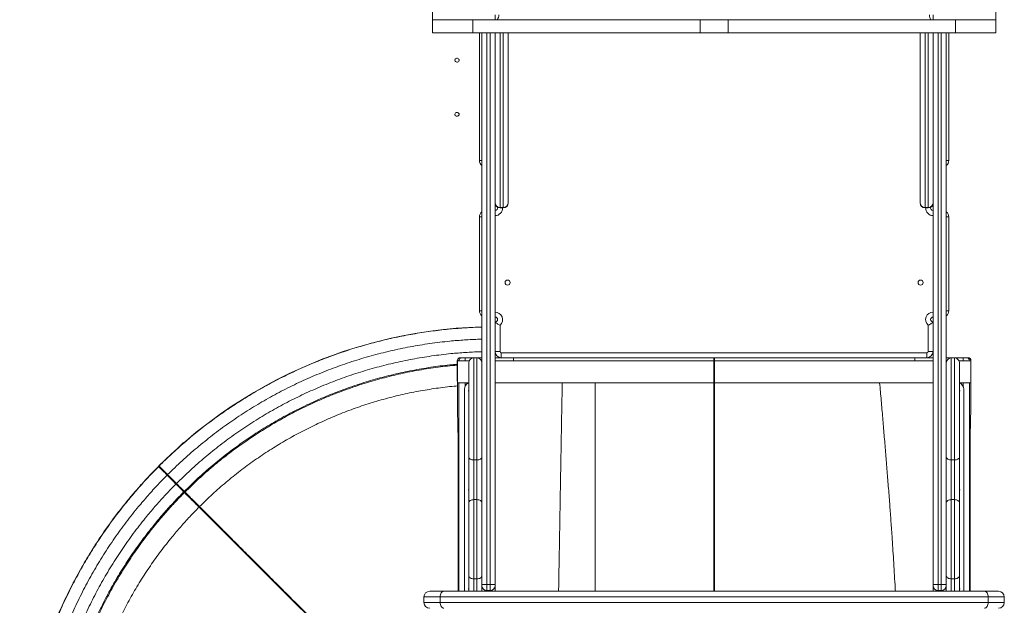
# Model space of a CAD drawing. Units: millimetres. Extents: x 1203 to 10304, y 4281 to 13410.
# Drawn here: x 5712 to 7286, y 6855 to 7790 of the extents above; entities that cross this region are included whole.
import ezdxf

# ---------------------------------------------------------------- set-up
doc = ezdxf.new("R2010")
doc.units = ezdxf.units.MM
doc.layers.add('DiKom', color=7, linetype='Continuous')

msp = doc.modelspace()

# ---------------------------------------------------------------- linework, layer by layer
at = {"layer": 'DiKom', "color": 7, "linetype": 'Continuous', "lineweight": 15}
for p, q in [((6372.1, 7860.8), (6372.1, 7790.5)), ((7272.1, 7790.5), (7272.1, 7860.8)), ((6372.1, 7769.5), (6372.1, 7790.5)), ((6372.1, 7790.5), (6372.2, 7790.5)), ((6436.6, 7790.5), (6372.2, 7790.5)), ((6436.6, 7769.5), (6436.6, 7790.5)), ((6799.6, 7790.5), (6436.6, 7790.5)), ((6472.1, 7790.5), (6472.1, 7798.2)), ((6799.6, 7769.5), (6799.6, 7790.5)), ((6844.7, 7790.5), (6799.6, 7790.5)), ((6844.7, 7769.5), (6844.7, 7790.5)), ((7207.7, 7790.5), (6844.7, 7790.5)), ((7172.1, 7798.2), (7172.1, 7790.5)), ((7207.7, 7769.5), (7207.7, 7790.5)), ((7272.1, 7790.5), (7207.7, 7790.5)), ((7272.1, 7769.5), (7272.1, 7790.5)), ((7272.1, 7790.5), (7272.1, 7790.5)), ((6436.6, 7769.5), (6372.1, 7769.5)), ((6799.6, 7769.5), (6436.6, 7769.5)), ((6447.1, 7565.5), (6447.1, 7769.5)), ((6451.1, 6888.5), (6451.1, 7769.5)), ((6459.1, 7769.5), (6459.1, 6888.5)), ((6464.1, 6888.5), (6464.1, 7769.5)), ((6472.1, 7769.5), (6472.1, 6888.5)), ((6480.1, 7769.5), (6480.1, 7490.6)), ((6485.1, 7490.6), (6485.1, 7769.5)), ((6493.1, 7769.5), (6493.1, 7498.1)), ((6844.7, 7769.5), (6799.6, 7769.5)), ((7207.7, 7769.5), (6844.7, 7769.5)), ((7151.1, 7498.1), (7151.1, 7769.5)), ((7159.1, 7769.5), (7159.1, 7490.6)), ((7164.1, 7490.6), (7164.1, 7769.5)), ((7172.1, 6888.5), (7172.1, 7769.5)), ((7180.1, 7769.5), (7180.1, 6888.5)), ((7185.1, 6888.5), (7185.1, 7769.5)), ((7193.1, 7769.5), (7193.1, 6888.5)), ((7197.1, 7769.5), (7197.1, 7565.5)), ((7272.1, 7769.5), (7207.7, 7769.5)), ((6451.1, 7565.5), (6447.1, 7565.5)), ((7193.1, 7565.5), (7197.1, 7565.5)), ((6480.1, 7490.6), (6485.1, 7490.6)), ((6480.1, 7490.6), (6480.1, 7490)), ((6480.1, 7490), (6485.1, 7490)), ((6485.1, 7490), (6485.1, 7490.6)), ((6493.1, 7498.1), (6493.1, 7498)), ((7151.1, 7498), (7151.1, 7498.1)), ((7159.1, 7490.6), (7164.1, 7490.6)), ((7159.1, 7490.6), (7159.1, 7490)), ((7159.1, 7490), (7164.1, 7490)), ((7164.1, 7490), (7164.1, 7490.6)), ((6447.1, 7325.5), (6447.1, 7475.5)), ((6447.1, 7475.5), (6451.1, 7475.5)), ((7197.1, 7475.5), (7193.1, 7475.5)), ((7197.1, 7475.5), (7197.1, 7325.5)), ((6447.1, 7325.5), (6451.1, 7325.5)), ((7197.1, 7325.5), (7193.1, 7325.5)), ((6480.1, 7302.6), (6480.1, 7260.5)), ((7164.1, 7260.5), (7164.1, 7302.6)), ((6472.1, 7260.5), (6480.1, 7260.5)), ((6473.5, 7255.5), (6472.1, 7255.5)), ((6482.1, 7258.5), (7162.1, 7258.5)), ((6482.1, 7250.5), (6482.1, 7258.5)), ((7162.1, 7250.5), (7162.1, 7258.5)), ((7172.1, 7260.5), (7164.1, 7260.5)), ((7172.1, 7255.5), (7170.8, 7255.5)), ((6411.8, 7245.5), (6411.8, 7224)), ((6412.1, 7245.5), (6411.8, 7245.5)), ((6412.1, 7210.5), (6412.1, 7245.5)), ((6414.2, 7245.5), (6412.1, 7245.5)), ((6416.8, 7250.5), (6417.1, 7250.5)), ((6417.1, 7250.5), (6419.2, 7250.5)), ((6424.2, 7250.5), (6424.2, 7245.5)), ((6424.2, 7250.5), (6451.1, 7250.5)), ((6430.8, 7245.5), (6424.2, 7245.5)), ((6430.1, 7092.3), (6430.1, 7242.3)), ((6438.1, 7250.3), (6438.1, 7087.2)), ((6443.1, 7250.3), (6438.1, 7250.3)), ((6443.1, 7087.2), (6443.1, 7250.3)), ((6451.1, 7245.5), (6450.4, 7245.5)), ((6501.6, 7250.5), (6501.6, 7245.5)), ((6501.6, 7250.5), (6821.6, 7250.5)), ((6821.6, 7245.5), (6501.6, 7245.5)), ((6822.6, 7250.5), (6821.6, 7250.5)), ((6821.6, 7245.5), (6821.6, 7250.5)), ((6821.6, 7210.5), (6821.6, 7245.5)), ((6822.1, 7245.5), (6821.6, 7245.5)), ((6822.1, 7245.5), (6822.1, 7250)), ((6822.6, 7245.5), (6822.1, 7245.5)), ((6822.1, 7210.5), (6822.1, 7245.5)), ((6822.1, 7245.5), (6822.1, 7210.5)), ((6822.6, 7250.5), (6822.6, 7245.5)), ((6822.6, 7250.5), (7142.7, 7250.5)), ((6822.6, 7245.5), (6822.6, 7210.5)), ((7142.7, 7245.5), (6822.6, 7245.5)), ((7142.7, 7250.5), (7142.7, 7245.5)), ((7193.1, 7250.5), (7220.1, 7250.5)), ((7193.8, 7245.5), (7193.1, 7245.5)), ((7201.1, 7250.3), (7201.1, 7087.2)), ((7206.1, 7250.3), (7201.1, 7250.3)), ((7206.1, 7087.2), (7206.1, 7250.3)), ((7220.1, 7245.5), (7213.4, 7245.5)), ((7214.1, 7242.3), (7214.1, 7092.3)), ((7225.1, 7250.5), (7227.1, 7250.5)), ((7227.1, 7250.5), (7227.5, 7250.5)), ((7232.1, 7245.5), (7230.1, 7245.5)), ((7232.1, 7245.5), (7232.1, 7210.5)), ((7232.5, 7245.5), (7232.1, 7245.5)), ((7232.5, 7224), (7232.5, 7245.5)), ((6412.1, 7166.5), (6412.1, 7210.5)), ((6424.2, 7204.9), (6424.2, 7210.5)), ((6424.2, 7210.5), (6430.1, 7210.5)), ((6579.5, 7210.5), (6632.1, 7210.5)), ((6632.1, 7210.5), (6821.6, 7210.5)), ((6632.1, 7182.9), (6632.1, 7210.5)), ((6822.6, 7210.5), (7086.6, 7210.5)), ((7214.1, 7210.5), (7220.1, 7210.5)), ((7220.1, 7204.9), (7220.1, 7210.5)), ((7232.1, 7166.5), (7232.1, 7210.5)), ((6423.1, 7200.5), (6423.1, 6877.5)), ((7221.1, 6877.5), (7221.1, 7200.5)), ((6632.1, 6886), (6632.1, 7182.9)), ((5974.1, 7115), (5965.1, 7106)), ((5974.6, 7114.5), (5974.1, 7115)), ((6430.1, 7018.7), (6430.1, 7092.3)), ((6443.1, 7087.2), (6438.1, 7087.2)), ((6438.1, 7087.2), (6438.1, 7023.8)), ((6443.1, 7023.8), (6443.1, 7087.2)), ((7206.1, 7087.2), (7201.1, 7087.2)), ((7201.1, 7087.2), (7201.1, 7023.8)), ((7206.1, 7023.8), (7206.1, 7087.2)), ((7214.1, 7092.3), (7214.1, 7018.7)), ((5935, 7077.7), (5935.3, 7077.4)), ((5935.3, 7077.4), (5935.2, 7076.3)), ((5948.9, 7063.8), (5948.4, 7063.2)), ((5948.9, 7063.8), (5963, 7049.6)), ((5962.2, 7048.8), (5962.2, 7048.8)), ((5963, 7049.6), (5962.5, 7049.1)), ((5962.5, 7049.1), (5962.5, 7049.1)), ((5975.5, 7037.1), (5974.4, 7037.1)), ((5974.6, 7036.2), (5974.6, 7036.2)), ((5975.5, 7037.1), (5976.6, 7036)), ((5976.6, 7036), (5975.5, 7036)), ((5975.6, 7035.8), (5975.6, 7035.8)), ((6430.1, 6902.3), (6430.1, 7018.7)), ((6438.1, 7023.8), (6438.1, 6897.2)), ((6443.1, 7023.8), (6438.1, 7023.8)), ((6443.1, 6897.2), (6443.1, 7023.8)), ((7201.1, 7023.8), (7201.1, 6897.2)), ((7206.1, 7023.8), (7201.1, 7023.8)), ((7206.1, 6897.2), (7206.1, 7023.8)), ((7214.1, 7018.7), (7214.1, 6902.3)), ((5999, 7012.5), (5996.8, 7014.8)), ((6822.1, 6877.5), (6822.1, 7007.3)), ((6822.1, 7007.3), (6822.1, 6877.5)), ((6430.1, 6877.5), (6430.1, 6902.3)), ((6443.1, 6897.2), (6438.1, 6897.2)), ((6438.1, 6897.2), (6438.1, 6877.5)), ((6443.1, 6877.5), (6443.1, 6897.2)), ((7206.1, 6897.2), (7201.1, 6897.2)), ((7201.1, 6897.2), (7201.1, 6877.5)), ((7206.1, 6877.5), (7206.1, 6897.2)), ((7214.1, 6902.3), (7214.1, 6877.5)), ((6367.6, 6877.5), (6390.3, 6877.5)), ((6390.3, 6877.5), (7254, 6877.5)), ((6451.1, 6888.5), (6459.1, 6888.5)), ((6451.1, 6886.5), (6451.1, 6888.5)), ((6451.1, 6877.5), (6451.1, 6886.5)), ((6459.1, 6888.5), (6464.1, 6888.5)), ((6459.1, 6888.5), (6459.1, 6878.5)), ((6464.1, 6878.5), (6459.1, 6878.5)), ((6459.1, 6878.5), (6459.1, 6877.5)), ((6472.1, 6888.5), (6464.1, 6888.5)), ((6464.1, 6878.5), (6464.1, 6888.5)), ((6464.1, 6877.5), (6464.1, 6878.5)), ((6472.1, 6888.5), (6472.1, 6886.5)), ((6472.1, 6886.5), (6472.1, 6877.5)), ((6632.1, 6877.5), (6632.1, 6886)), ((7172.1, 6888.5), (7180.1, 6888.5)), ((7172.1, 6886.5), (7172.1, 6888.5)), ((7172.1, 6877.5), (7172.1, 6886.5)), ((7180.1, 6888.5), (7185.1, 6888.5)), ((7180.1, 6888.5), (7180.1, 6878.5)), ((7185.1, 6878.5), (7180.1, 6878.5)), ((7180.1, 6878.5), (7180.1, 6877.5)), ((7193.1, 6888.5), (7185.1, 6888.5)), ((7185.1, 6878.5), (7185.1, 6888.5)), ((7185.1, 6877.5), (7185.1, 6878.5)), ((7193.1, 6888.5), (7193.1, 6886.5)), ((7193.1, 6886.5), (7193.1, 6877.5)), ((7254, 6877.5), (7276.7, 6877.5)), ((6358.5, 6868.4), (6358.5, 6859.6)), ((6384.3, 6868.4), (6358.5, 6868.4)), ((7260, 6868.4), (6384.3, 6868.4)), ((6384.3, 6859.6), (6384.3, 6868.4)), ((7260, 6859.6), (7260, 6868.4)), ((7285.8, 6868.4), (7260, 6868.4)), ((7285.8, 6859.6), (7285.8, 6868.4)), ((6358.5, 6859.6), (6384.3, 6859.6)), ((6384.3, 6859.6), (7260, 6859.6)), ((7260, 6859.6), (7285.8, 6859.6))]:
    msp.add_line(p, q, dxfattribs=at)
at = {"layer": 'DiKom', "color": 7, "linetype": 'Continuous', "lineweight": 15, "flags": 128}
for points in [[(6414.6, 7725.8), (6414.5, 7726.8), (6413.9, 7727.7), (6413.1, 7728.4), (6412, 7728.8), (6410.9, 7728.9), (6409.7, 7728.6), (6408.8, 7728.1), (6408.1, 7727.3), (6407.7, 7726.3), (6407.7, 7725.3), (6408.1, 7724.4), (6408.8, 7723.6), (6409.7, 7723.1), (6410.9, 7722.8), (6412, 7722.9), (6413.1, 7723.3), (6413.9, 7724), (6414.5, 7724.9), (6414.6, 7725.8)], [(6414.6, 7639.2), (6414.5, 7640.2), (6413.9, 7641.1), (6413.1, 7641.8), (6412, 7642.2), (6410.9, 7642.3), (6409.7, 7642), (6408.8, 7641.5), (6408.1, 7640.7), (6407.7, 7639.7), (6407.7, 7638.7), (6408.1, 7637.8), (6408.8, 7637), (6409.7, 7636.5), (6410.9, 7636.2), (6412, 7636.3), (6413.1, 7636.7), (6413.9, 7637.4), (6414.5, 7638.3), (6414.6, 7639.2)], [(6473.8, 7493.1), (6473.4, 7493.3), (6472.1, 7493.5)], [(7172.1, 7493.5), (7170.9, 7493.3), (7170.5, 7493.1)], [(6451.1, 7299.8), (6450.6, 7299.8), (6430.3, 7299), (6410.1, 7297.6), (6389.9, 7295.7), (6368.8, 7293.1), (6347.7, 7289.9), (6326.8, 7286.1), (6305.9, 7281.7), (6274.4, 7274), (6243.2, 7264.8), (6227.7, 7259.7), (6212.3, 7254.3), (6197, 7248.6), (6181.8, 7242.5), (6162.3, 7234.1), (6143, 7225.1), (6123.9, 7215.6), (6105.1, 7205.6), (6086.6, 7195), (6068.4, 7184), (6050.6, 7172.4), (6033, 7160.3), (6015.8, 7147.8), (5994.7, 7131.4), (5974.2, 7114.2), (5954.3, 7096.3), (5935, 7077.7), (5935, 7077.7), (5935, 7077.7)], [(7220.1, 7250.5), (7220.1, 7250.4), (7220.1, 7250.1), (7220.1, 7249.7), (7220.1, 7249), (7220.1, 7248.3), (7220.1, 7247.4), (7220.1, 7246.5), (7220.1, 7245.5)], [(6430.1, 7092.3), (6430.3, 7091.3), (6430.8, 7090.3), (6431.5, 7089.5), (6432.5, 7088.7), (6433.7, 7088.1), (6435.1, 7087.6), (6436.6, 7087.3), (6438.1, 7087.2)], [(6443.1, 7087.2), (6444.7, 7087.3), (6446.2, 7087.6), (6447.6, 7088.1), (6448.8, 7088.7), (6449.8, 7089.5), (6450.5, 7090.3), (6451, 7091.3), (6451.1, 7092.3)], [(7193.1, 7092.3), (7193.3, 7091.3), (7193.8, 7090.3), (7194.5, 7089.5), (7195.5, 7088.7), (7196.7, 7088.1), (7198.1, 7087.6), (7199.6, 7087.3), (7201.1, 7087.2)], [(7206.1, 7087.2), (7207.7, 7087.3), (7209.2, 7087.6), (7210.6, 7088.1), (7211.8, 7088.7), (7212.8, 7089.5), (7213.5, 7090.3), (7214, 7091.3), (7214.1, 7092.3)], [(5934.3, 7076.4), (5934.3, 7076.5), (5934.3, 7076.5), (5934.2, 7076.6), (5934.1, 7076.7)], [(5935, 7076.4), (5935, 7076.5), (5934.7, 7076.7)], [(6413.3, 7070.5), (6413.3, 7067.5), (6413.3, 7055.5), (6413.3, 7007.5), (6413.3, 6877.5)], [(7231, 6877.5), (7231, 6928.1), (7231, 6967.1), (7231, 7018.8), (7231, 7070.5)], [(5962.2, 7048.8), (5958.7, 7052.4), (5955.2, 7055.9), (5948.1, 7063), (5948.1, 7063)], [(6430.1, 7018.7), (6430.3, 7019.7), (6430.8, 7020.7), (6431.5, 7021.5), (6432.5, 7022.3), (6433.7, 7022.9), (6435.1, 7023.4), (6436.6, 7023.7), (6438.1, 7023.8)], [(6443.1, 7023.8), (6444.7, 7023.7), (6446.2, 7023.4), (6447.6, 7022.9), (6448.8, 7022.3), (6449.8, 7021.5), (6450.5, 7020.7), (6451, 7019.7), (6451.1, 7018.7)], [(7193.1, 7018.7), (7193.3, 7019.7), (7193.8, 7020.7), (7194.5, 7021.5), (7195.5, 7022.3), (7196.7, 7022.9), (7198.1, 7023.4), (7199.6, 7023.7), (7201.1, 7023.8)], [(7206.1, 7023.8), (7207.7, 7023.7), (7209.2, 7023.4), (7210.6, 7022.9), (7211.8, 7022.3), (7212.8, 7021.5), (7213.5, 7020.7), (7214, 7019.7), (7214.1, 7018.7)], [(5999.1, 7012.5), (5999.1, 7012.5), (5999.1, 7012.5)], [(6169.5, 6841.8), (6155.8, 6855.4), (6142.2, 6869), (6128.9, 6882.3), (6112.4, 6898.7), (6096.4, 6914.8), (6080.8, 6930.3), (6065.7, 6945.4), (6051.1, 6959.9), (6037.1, 6973.9), (6023.8, 6987.2), (6011.1, 6999.9), (5999.1, 7011.9), (5999.1, 7011.9), (5999.1, 7011.9)], [(6822.1, 7007.3), (6822.1, 7007.2), (6822.1, 7007.2), (6822.1, 7007.1), (6822, 7007.1), (6822, 7007.1), (6821.9, 7007.1), (6821.8, 7007), (6821.7, 7007)], [(6821.7, 6877.5), (6821.7, 6896.9), (6821.7, 6971.9), (6821.7, 6980.7), (6821.7, 6989.4), (6821.7, 6998.2), (6821.7, 7002.6), (6821.7, 7007)], [(6822.7, 7007.1), (6822.6, 7007.1), (6822.5, 7007.1), (6822.4, 7007.1), (6822.3, 7007.2), (6822.2, 7007.2), (6822.2, 7007.2), (6822.2, 7007.3), (6822.1, 7007.3)], [(6822.7, 7007.1), (6822.7, 7006.2), (6822.7, 7002.7), (6822.7, 6988.7), (6822.7, 6932.5), (6822.7, 6877.5)], [(6430.1, 6902.3), (6430.3, 6901.3), (6430.8, 6900.3), (6431.5, 6899.5), (6432.5, 6898.7), (6433.7, 6898.1), (6435.1, 6897.6), (6436.6, 6897.3), (6438.1, 6897.2)], [(6443.1, 6897.2), (6444.7, 6897.3), (6446.2, 6897.6), (6447.6, 6898.1), (6448.8, 6898.7), (6449.8, 6899.5), (6450.5, 6900.3), (6451, 6901.3), (6451.1, 6902.3)], [(7193.1, 6902.3), (7193.3, 6901.3), (7193.8, 6900.3), (7194.5, 6899.5), (7195.5, 6898.7), (7196.7, 6898.1), (7198.1, 6897.6), (7199.6, 6897.3), (7201.1, 6897.2)], [(7206.1, 6897.2), (7207.7, 6897.3), (7209.2, 6897.6), (7210.6, 6898.1), (7211.8, 6898.7), (7212.8, 6899.5), (7213.5, 6900.3), (7214, 6901.3), (7214.1, 6902.3)], [(6390.3, 6877.5), (6389.2, 6877.3), (6388, 6876.8), (6387, 6876), (6386.1, 6874.8), (6385.4, 6873.5), (6384.8, 6871.9), (6384.5, 6870.2), (6384.3, 6868.4)], [(7254, 6877.5), (7255.1, 6877.3), (7256.3, 6876.8), (7257.3, 6876), (7258.2, 6874.8), (7258.9, 6873.5), (7259.5, 6871.9), (7259.8, 6870.2), (7260, 6868.4)], [(6390.3, 6850.5), (6389.2, 6850.7), (6388, 6851.2), (6387, 6852), (6386.1, 6853.2), (6385.4, 6854.5), (6384.8, 6856.1), (6384.5, 6857.8), (6384.3, 6859.6)], [(7254, 6850.5), (7255.1, 6850.7), (7256.3, 6851.2), (7257.3, 6852), (7258.2, 6853.2), (7258.9, 6854.5), (7259.5, 6856.1), (7259.8, 6857.8), (7260, 6859.6)]]:
    msp.add_lwpolyline(points, dxfattribs=at)
at = {"layer": 'DiKom', "color": 7, "linetype": 'Continuous', "lineweight": 15}
for centre in [(6492.1, 7370.5), (7152.1, 7370.5)]:
    msp.add_circle(centre, 4, dxfattribs=at)
for centre, radius, start, end in [((6464.1, 7798.5), 14, 325.1501, 358.8087), ((7180.1, 7798.5), 14, 181.1913, 214.8499), ((6457.1, 7565.5), 10, 180, 233.1301), ((7187.1, 7565.5), 10, 306.8699, 0), ((6479.9, 7498.4), 7.77, 181.8362, 271.7254), ((6480.1, 7498), 8, 180, 270), ((6472.1, 7489.5), 4, 270, 27.7119), ((6472.1, 7489.5), 12, 270, 2.3991), ((6485.4, 7498.4), 7.77, 268.2746, 358.1638), ((6485.1, 7498), 8, 270, 0), ((7158.9, 7498.4), 7.77, 181.8362, 271.7254), ((7159.1, 7498), 8, 180, 270), ((7172.1, 7489.5), 12, 177.6009, 270), ((7164.4, 7498.4), 7.77, 268.2746, 358.1638), ((7164.1, 7498), 8, 270, 0), ((7172.1, 7489.5), 4, 152.2881, 270), ((6457.1, 7475.5), 10, 126.8699, 180), ((7187.1, 7475.5), 10, 0, 53.1301), ((6457.1, 7325.5), 10, 180, 233.1301), ((6472.1, 7311.5), 12, 311.8103, 90), ((7172.1, 7311.5), 12, 90, 228.1897), ((7187.1, 7325.5), 10, 306.8699, 0), ((6472.1, 7311.5), 4, 270, 90), ((7172.1, 7311.5), 4, 90, 270), ((6482.1, 7260.5), 10, 180, 270), ((6482.1, 7260.5), 2, 180, 270), ((7162.1, 7260.5), 2, 270, 0), ((7162.1, 7260.5), 10, 270, 0), ((6416.8, 7245.5), 5, 90.0044, 180.0044), ((6417.1, 7245.5), 5, 90.0044, 180.0044), ((6419.2, 7245.5), 5, 90.0044, 180.0044), ((6438.1, 7242.3), 8, 90, 180), ((6443.1, 7242.3), 8, 0, 90), ((6821.6, 7250), 0.5, 0, 90), ((6822.6, 7250), 0.5, 90, 180), ((7201.1, 7242.3), 8, 90, 180), ((7206.1, 7242.3), 8, 0, 90), ((7225.1, 7245.5), 5, 359.9956, 89.9956), ((7227.1, 7245.5), 5, 359.9956, 89.9956), ((7227.5, 7245.5), 5, 359.9956, 89.9956), ((6433.1, 7200.5), 10, 107.4576, 180), ((7211.1, 7200.5), 10, 0, 72.5424), ((6434.1, 7197.5), 4.5, 152.734, 207.266), ((7210.1, 7197.5), 4.5, 332.734, 27.266), ((6078.4, 6932.7), 184.2, 134.8954, 135.012), ((5911.1, 7100.3), 72.6, 314.8089, 315.1017), ((6127.4, 6883.9), 233.4, 134.9411, 135.0323), ((5817.1, 6878), 223.3, 44.7307, 45.1223), ((5975.3, 7035.4), 0.5, 18.5249, 51.7977), ((5975.3, 7035.4), 0.5, 315.38, 18.523), ((6434.1, 7039.5), 4.5, 152.734, 207.266), ((7210.1, 7039.5), 4.5, 332.734, 27.266), ((5998.8, 7012.2), 0.432, 317.4236, 36.5002), ((6367.6, 6868.4), 9.1, 90, 180), ((6434.1, 6881.5), 4.5, 152.734, 207.266), ((6459.1, 6886.5), 8, 180, 270), ((6464.1, 6886.5), 8, 270, 0), ((7180.1, 6886.5), 8, 180, 270), ((7185.1, 6886.5), 8, 270, 0), ((7210.1, 6881.5), 4.5, 332.734, 27.266), ((7276.7, 6868.4), 9.1, 0, 90), ((6367.6, 6859.6), 9.1, 180, 270), ((7276.7, 6859.6), 9.1, 270, 0)]:
    msp.add_arc(centre, radius, start, end, dxfattribs=at)
for points, knots in [([(6472.1, 7493.5), (6472.2, 7493.5), (6472.3, 7493.6), (6472.8, 7494.1), (6473.1, 7494.4)], [0, 0, 0, 0, 0.508622, 1, 1, 1, 1]), ([(7171.1, 7494.4), (7171.4, 7494.1), (7172, 7493.6), (7172.1, 7493.5), (7172.1, 7493.5)], [0, 0, 0, 0, 0.503289, 1, 1, 1, 1]), ([(6472.1, 7307.5), (6472.2, 7307.4), (6472.3, 7307.3), (6473.3, 7306.4), (6475.2, 7305.1), (6477.4, 7303.8), (6479.2, 7303), (6480, 7302.6), (6480.1, 7302.6), (6480.1, 7302.6)], [0, 0, 0, 0, 0.149891, 0.335924, 0.569481, 0.804744, 0.95525, 0.998471, 1, 1, 1, 1]), ([(7172.1, 7307.5), (7172.1, 7307.4), (7172, 7307.3), (7171, 7306.4), (7169.1, 7305.1), (7166.9, 7303.8), (7165.1, 7303), (7164.3, 7302.6), (7164.2, 7302.6), (7164.1, 7302.6)], [0, 0, 0, 0, 0.1498909, 0.3359239, 0.5694807, 0.8047436, 0.9552499, 0.9984709, 1, 1, 1, 1]), ([(5935.3, 7077.4), (5941.7, 7083.8), (5954.7, 7096.5), (5975.1, 7114.7), (5996, 7132.2), (6017.6, 7148.9), (6039.7, 7164.8), (6063.7, 7180.8), (6089.8, 7196.7), (6117.9, 7212.3), (6146.7, 7226.7), (6174.9, 7239.4), (6202.7, 7250.5), (6229.7, 7260.2), (6257, 7268.9), (6284.7, 7276.5), (6312.7, 7283), (6340.8, 7288.5), (6369.2, 7292.9), (6396.3, 7296.2), (6422, 7298.2), (6439.9, 7299.3), (6449.6, 7299.4), (6451.1, 7299.4)], [0, 0, 0, 0, 0.047402, 0.094809, 0.142207, 0.189616, 0.237013, 0.284421, 0.340283, 0.396155, 0.452017, 0.50789, 0.557766, 0.607652, 0.657532, 0.707415, 0.757299, 0.807177, 0.857064, 0.90694, 0.94936, 0.991769, 1, 1, 1, 1]), ([(5948.9, 7063.8), (5956.5, 7071.2), (5971.7, 7086), (5995.7, 7107), (6020.6, 7127), (6046.3, 7146), (6072.6, 7163.6), (6099.5, 7180.1), (6126.9, 7195.3), (6154.9, 7209.3), (6183.7, 7222.2), (6213.2, 7234), (6243.4, 7244.5), (6274, 7253.7), (6305, 7261.6), (6336.3, 7268.2), (6367.8, 7273.3), (6396.9, 7276.9), (6423.4, 7279), (6440.6, 7280), (6449.8, 7280.1), (6451.1, 7280.1)], [0, 0, 0, 0, 0.056938, 0.113874, 0.170814, 0.227748, 0.284689, 0.340606, 0.396531, 0.452447, 0.508374, 0.56543, 0.622498, 0.679554, 0.736622, 0.793678, 0.850746, 0.907802, 0.950374, 0.992934, 1, 1, 1, 1]), ([(5963, 7049.6), (5970.4, 7056.8), (5985.2, 7071.3), (6008.6, 7091.7), (6032.8, 7111.2), (6057.8, 7129.6), (6083.4, 7146.8), (6109.6, 7162.8), (6136.2, 7177.6), (6163.5, 7191.2), (6191.5, 7203.8), (6220.2, 7215.2), (6249.6, 7225.5), (6279.4, 7234.4), (6309.5, 7242.1), (6340, 7248.5), (6370.7, 7253.5), (6398.9, 7257), (6424.7, 7259), (6441.2, 7260), (6450, 7260.1), (6451.1, 7260.1)], [0, 0, 0, 0, 0.056997, 0.113992, 0.170992, 0.227985, 0.284986, 0.340961, 0.396945, 0.452919, 0.508904, 0.566019, 0.623147, 0.680262, 0.73739, 0.794505, 0.851634, 0.908749, 0.95135, 0.99394, 1, 1, 1, 1]), ([(5975.5, 7037.1), (5982.8, 7044.2), (5997.2, 7058.2), (6020, 7078.2), (6043.6, 7097.2), (6068, 7115.1), (6093, 7131.9), (6118.5, 7147.5), (6144.5, 7161.9), (6171.1, 7175.2), (6198.4, 7187.5), (6226.4, 7198.6), (6255.1, 7208.6), (6284.1, 7217.4), (6313.5, 7224.9), (6343.2, 7231.1), (6373.2, 7236), (6396.1, 7238.9), (6409, 7239.9), (6411.8, 7240.1)], [0, 0, 0, 0, 0.061629, 0.123256, 0.184888, 0.246513, 0.308146, 0.368669, 0.429203, 0.489726, 0.550261, 0.612018, 0.673788, 0.735545, 0.797316, 0.859072, 0.920843, 0.9826, 1, 1, 1, 1]), ([(5976.6, 7036), (5983.8, 7043.1), (5998.2, 7057.1), (6021, 7077), (6044.5, 7096), (6068.9, 7113.9), (6093.8, 7130.6), (6119.3, 7146.2), (6145.2, 7160.6), (6171.7, 7173.9), (6199, 7186.1), (6226.9, 7197.2), (6255.5, 7207.2), (6284.5, 7215.9), (6313.9, 7223.4), (6343.5, 7229.6), (6373.4, 7234.5), (6396.2, 7237.4), (6409, 7238.4), (6411.8, 7238.6)], [0, 0, 0, 0, 0.061646, 0.123289, 0.184937, 0.246579, 0.308229, 0.368769, 0.429319, 0.489858, 0.550408, 0.612182, 0.673969, 0.735742, 0.79753, 0.859303, 0.92109, 0.982864, 1, 1, 1, 1]), ([(6424.2, 7245.5), (6424.2, 7245.5), (6423.5, 7245.5), (6421.7, 7245.5), (6418.9, 7245.5), (6416.3, 7245.5), (6414.6, 7245.5), (6414.3, 7245.5), (6414.2, 7245.5)], [0, 0, 0, 0, 0.000004, 0.13242, 0.349579, 0.566704, 0.783562, 1, 1, 1, 1]), ([(6419.2, 7250.5), (6419.2, 7250.5), (6419.4, 7250.5), (6420.3, 7250.5), (6421.5, 7250.5), (6422.9, 7250.5), (6423.8, 7250.5), (6424.2, 7250.5)], [0, 0, 0, 0, 0.216768, 0.433584, 0.650596, 0.86746, 1, 1, 1, 1]), ([(6472.1, 7250.5), (6473, 7250.5), (6474.8, 7250.5), (6478.7, 7250.5), (6483.5, 7250.5), (6488.8, 7250.5), (6493.8, 7250.5), (6498.1, 7250.5), (6500.4, 7250.5), (6501.6, 7250.5)], [0, 0, 0, 0, 0.126455, 0.294121, 0.461786, 0.629455, 0.797124, 0.898562, 1, 1, 1, 1]), ([(6501.6, 7245.5), (6501.6, 7245.5), (6499.6, 7245.5), (6495.9, 7245.5), (6490.7, 7245.5), (6486.1, 7245.5), (6482, 7245.5), (6478.5, 7245.5), (6475.5, 7245.5), (6473.4, 7245.5), (6472.3, 7245.5), (6472.2, 7245.5), (6472.1, 7245.5)], [0, 0, 0, 0, 0.000001, 0.147016, 0.26695, 0.39036, 0.510284, 0.633685, 0.753638, 0.877071, 0.997029, 1, 1, 1, 1]), ([(7142.7, 7250.5), (7144.6, 7250.5), (7148.6, 7250.5), (7154.3, 7250.5), (7159.7, 7250.5), (7164.6, 7250.5), (7168.9, 7250.5), (7171.1, 7250.5), (7172.1, 7250.5)], [0, 0, 0, 0, 0.168244, 0.336488, 0.504733, 0.672979, 0.841183, 1, 1, 1, 1]), ([(7172.1, 7245.5), (7172.1, 7245.5), (7171.9, 7245.5), (7170.5, 7245.5), (7168.3, 7245.5), (7165.2, 7245.5), (7161.5, 7245.5), (7157.3, 7245.5), (7152.7, 7245.5), (7147.8, 7245.5), (7144.4, 7245.5), (7142.7, 7245.5)], [0, 0, 0, 0, 0.042328, 0.160318, 0.281728, 0.399708, 0.521109, 0.639118, 0.76055, 0.878564, 1, 1, 1, 1]), ([(7220.1, 7250.5), (7220.7, 7250.5), (7221.8, 7250.5), (7223.3, 7250.5), (7224.4, 7250.5), (7225, 7250.5), (7225.1, 7250.5), (7225.1, 7250.5)], [0, 0, 0, 0, 0.2167413, 0.4335302, 0.6505145, 0.8673515, 1, 1, 1, 1]), ([(7230.1, 7245.5), (7230.1, 7245.5), (7230.1, 7245.5), (7229.9, 7245.5), (7228.8, 7245.5), (7226.5, 7245.5), (7223.5, 7245.5), (7221.2, 7245.5), (7220.1, 7245.5)], [0, 0, 0, 0, 0.000004, 0.132528, 0.34966, 0.566758, 0.783589, 1, 1, 1, 1]), ([(6411.8, 7224), (6411.8, 7221.9), (6411.8, 7217.2), (6411.8, 7209.7), (6411.9, 7201.5), (6411.9, 7193.5), (6412, 7184.8), (6412, 7175.7), (6412.1, 7169.6), (6412.1, 7166.5)], [0, 0, 0, 0, 0.101132, 0.23414, 0.368071, 0.504916, 0.642766, 0.820275, 1, 1, 1, 1]), ([(7232.1, 7166.5), (7232.2, 7168.2), (7232.2, 7172.2), (7232.3, 7178.8), (7232.3, 7186.3), (7232.4, 7194.1), (7232.4, 7203), (7232.5, 7213), (7232.5, 7220.3), (7232.5, 7224)], [0, 0, 0, 0, 0.1011578, 0.2346275, 0.3680972, 0.5054444, 0.6427917, 0.8202879, 1, 1, 1, 1]), ([(6412.1, 7210.5), (6412.5, 7210.5), (6413.1, 7210.5), (6413.7, 7210.5), (6414, 7210.5), (6414.1, 7210.5), (6414.1, 7210.5), (6414.2, 7210.5), (6414.3, 7210.5)], [0, 0, 0, 0, 0.5600137, 0.8064197, 0.9148383, 0.9432338, 0.9716288, 1, 1, 1, 1]), ([(6414.2, 6877.5), (6414.2, 6878.4), (6414.2, 6892.4), (6414.2, 6919.9), (6414.2, 6960.2), (6414.2, 7001.3), (6414.3, 7043), (6414.3, 7085), (6414.3, 7127), (6414.3, 7168.9), (6414.3, 7196.7), (6414.3, 7210.5)], [0, 0, 0, 0, 0.008034, 0.126249, 0.247509, 0.37122, 0.49668, 0.623099, 0.749609, 0.875349, 1, 1, 1, 1]), ([(6414.3, 7210.5), (6414.5, 7210.5), (6414.9, 7210.5), (6416.3, 7210.5), (6418.4, 7210.5), (6421.1, 7210.5), (6423.1, 7210.5), (6424.2, 7210.5)], [0, 0, 0, 0, 0.186761, 0.373507, 0.56028, 0.780123, 1, 1, 1, 1]), ([(6472.1, 7210.5), (6472.5, 7210.5), (6473.2, 7210.5), (6475.5, 7210.5), (6478.8, 7210.5), (6483.3, 7210.5), (6488.5, 7210.5), (6494.2, 7210.5), (6500.3, 7210.5), (6528.7, 7210.5), (6555.1, 7210.5), (6579.5, 7210.5)], [0, 0, 0, 0, 0.0397014, 0.0833187, 0.1341824, 0.1850463, 0.23591, 0.2867738, 0.3376379, 0.3885861, 1, 1, 1, 1]), ([(6573.6, 6877.5), (6573.7, 6882.5), (6573.9, 6894), (6574.2, 6912.2), (6574.6, 6933.6), (6575, 6956.8), (6575.5, 6981.8), (6575.9, 7007.4), (6576.3, 7033.4), (6576.8, 7059.7), (6577.2, 7085.8), (6577.7, 7111.4), (6578.1, 7136.4), (6578.5, 7161.3), (6579, 7186), (6579.3, 7202.4), (6579.5, 7210.5)], [0, 0, 0, 0, 0.047774, 0.10918, 0.172107, 0.247053, 0.323312, 0.400582, 0.478576, 0.557018, 0.635627, 0.709645, 0.783321, 0.856412, 0.928648, 1, 1, 1, 1]), ([(6821.7, 7007), (6821.7, 7013.6), (6821.7, 7026.9), (6821.7, 7047.5), (6821.7, 7068.6), (6821.7, 7083.5), (6821.7, 7093.3), (6821.7, 7099.8), (6821.7, 7109.9), (6821.7, 7125.3), (6821.7, 7143.9), (6821.7, 7165.9), (6821.7, 7188.1), (6821.7, 7203), (6821.6, 7210.5)], [0, 0, 0, 0, 0.105583, 0.211461, 0.318241, 0.425325, 0.43273, 0.462349, 0.521593, 0.580889, 0.68495, 0.789293, 0.894501, 1, 1, 1, 1]), ([(6822.1, 7007.3), (6822.1, 7012.8), (6822.1, 7023.7), (6822.1, 7040.5), (6822.1, 7057.6), (6822.1, 7075.2), (6822.1, 7093.2), (6822.1, 7111.7), (6822.1, 7130.3), (6822.1, 7147.9), (6822.1, 7164.4), (6822.1, 7179.7), (6822.1, 7195.1), (6822.1, 7205.4), (6822.1, 7210.5)], [0, 0, 0, 0, 0.087261, 0.174605, 0.261947, 0.349207, 0.439258, 0.529401, 0.619544, 0.709596, 0.782006, 0.854416, 0.927208, 1, 1, 1, 1]), ([(6822.1, 7210.5), (6822.1, 7202.7), (6822.1, 7187), (6822.1, 7163.5), (6822.1, 7140), (6822.1, 7116.5), (6822.1, 7093), (6822.1, 7072.2), (6822.1, 7053.9), (6822.1, 7038.1), (6822.1, 7022.5), (6822.1, 7012.4), (6822.1, 7007.3)], [0, 0, 0, 0, 0.110972, 0.222029, 0.333, 0.447196, 0.561486, 0.675683, 0.756497, 0.83731, 0.918655, 1, 1, 1, 1]), ([(6822.6, 7210.5), (6822.6, 7205.4), (6822.7, 7195.1), (6822.7, 7179.8), (6822.7, 7164.4), (6822.7, 7153.5), (6822.7, 7144.6), (6822.7, 7134.8), (6822.7, 7119.8), (6822.7, 7103.8), (6822.7, 7089.8), (6822.7, 7077.7), (6822.7, 7065.6), (6822.7, 7053.7), (6822.7, 7041.8), (6822.7, 7030.1), (6822.7, 7018.5), (6822.7, 7010.9), (6822.7, 7007.1)], [0, 0, 0, 0, 0.07236, 0.144815, 0.217558, 0.290396, 0.301187, 0.344355, 0.430705, 0.517216, 0.577017, 0.636818, 0.696833, 0.756848, 0.817524, 0.878199, 0.939099, 1, 1, 1, 1]), ([(7086.6, 7210.5), (7089.5, 7210.5), (7095.1, 7210.5), (7103.7, 7210.5), (7112.2, 7210.5), (7120.8, 7210.5), (7129.3, 7210.5), (7137.8, 7210.5), (7145.5, 7210.5), (7152.2, 7210.5), (7157.7, 7210.5), (7162.6, 7210.5), (7166.7, 7210.5), (7169.6, 7210.5), (7171.5, 7210.5), (7171.9, 7210.5), (7172.1, 7210.5)], [0, 0, 0, 0, 0.0871073, 0.1742145, 0.2613218, 0.348429, 0.4355363, 0.5226435, 0.6096859, 0.67056, 0.7314344, 0.7923086, 0.853183, 0.9140573, 0.9648117, 1, 1, 1, 1]), ([(7111.8, 6877.5), (7111.6, 6880.9), (7111, 6891), (7110, 6907.7), (7108.8, 6927.4), (7107.6, 6946.5), (7106.5, 6963.6), (7105.5, 6978.8), (7104.5, 6992), (7103.6, 7004.7), (7102.3, 7022.4), (7100.5, 7045.1), (7098.3, 7072.6), (7096.1, 7099.9), (7093.8, 7127.1), (7091.5, 7154.5), (7089.1, 7182.3), (7087.4, 7201), (7086.6, 7210.5)], [0, 0, 0, 0, 0.031467, 0.093322, 0.153198, 0.211307, 0.267737, 0.309239, 0.348601, 0.386598, 0.423661, 0.507338, 0.589182, 0.670201, 0.751097, 0.832522, 0.91529, 1, 1, 1, 1]), ([(7220.1, 7210.5), (7221, 7210.5), (7222.8, 7210.5), (7225.2, 7210.5), (7227.5, 7210.5), (7229.3, 7210.5), (7229.8, 7210.5), (7230, 7210.5)], [0, 0, 0, 0, 0.1867761, 0.3735154, 0.5602755, 0.7801427, 1, 1, 1, 1]), ([(7230, 7210.5), (7230.1, 7210.5), (7230.2, 7210.5), (7230.2, 7210.5), (7230.3, 7210.5), (7230.5, 7210.5), (7230.8, 7210.5), (7231.4, 7210.5), (7231.8, 7210.5), (7232.1, 7210.5)], [0, 0, 0, 0, 0.0327648, 0.0655392, 0.0983193, 0.1755932, 0.313581, 0.5599878, 1, 1, 1, 1]), ([(7230.1, 6877.5), (7230.1, 6890.4), (7230.1, 6917.9), (7230.1, 6962), (7230, 7009.9), (7230, 7059.9), (7230, 7110.3), (7230, 7160.5), (7230, 7193.9), (7230, 7210.5)], [0, 0, 0, 0, 0.116023, 0.248112, 0.396699, 0.547559, 0.699295, 0.850416, 1, 1, 1, 1]), ([(5999.9, 7012.7), (6006.8, 7019.4), (6020.5, 7032.8), (6042.2, 7051.8), (6064.6, 7069.9), (6087.8, 7086.9), (6111.6, 7102.9), (6135.8, 7117.7), (6160.6, 7131.4), (6185.9, 7144.1), (6211.8, 7155.7), (6238.5, 7166.4), (6265.7, 7175.9), (6293.3, 7184.2), (6321.3, 7191.3), (6349.5, 7197.2), (6378, 7201.8), (6398.8, 7204.5), (6410.1, 7205.4), (6411.9, 7205.6)], [0, 0, 0, 0, 0.062019, 0.124036, 0.186058, 0.248073, 0.310097, 0.371003, 0.43192, 0.492826, 0.553744, 0.615892, 0.678054, 0.740201, 0.802363, 0.86451, 0.926672, 0.98882, 1, 1, 1, 1]), ([(6412.1, 7166.5), (6412.2, 7163.7), (6412.3, 7157.9), (6412.4, 7150.7), (6412.5, 7144.7), (6412.6, 7141.6), (6412.6, 7140)], [0, 0, 0, 0, 0.277494, 0.558453, 0.778371, 1, 1, 1, 1]), ([(7231.6, 7140), (7231.7, 7142), (7231.8, 7146), (7231.9, 7152.8), (7232.1, 7159.6), (7232.1, 7164.2), (7232.1, 7166.5)], [0, 0, 0, 0, 0.277474, 0.558413, 0.778351, 1, 1, 1, 1]), ([(6412.6, 7140), (6412.7, 7138.2), (6412.8, 7134.8), (6412.9, 7128.5), (6413, 7121.7), (6413.1, 7114.6), (6413.2, 7107.5), (6413.2, 7100.5), (6413.3, 7093.2), (6413.3, 7085.8), (6413.3, 7078.2), (6413.3, 7073.1), (6413.3, 7070.5)], [0, 0, 0, 0, 0.116755, 0.226727, 0.337049, 0.447021, 0.539115, 0.631415, 0.72351, 0.815605, 0.907905, 1, 1, 1, 1]), ([(7231, 7070.5), (7231, 7073.7), (7231, 7080), (7231, 7089.3), (7231.1, 7098.1), (7231.1, 7106.1), (7231.2, 7113.2), (7231.3, 7119.6), (7231.3, 7125.5), (7231.4, 7130.9), (7231.5, 7135.8), (7231.6, 7138.6), (7231.6, 7140)], [0, 0, 0, 0, 0.116737, 0.226708, 0.33703, 0.447002, 0.5391, 0.631403, 0.723501, 0.815599, 0.907902, 1, 1, 1, 1]), ([(5934.1, 7076.7), (5929.3, 7071.9), (5919.9, 7062.3), (5906.2, 7047.3), (5892.8, 7032), (5879.7, 7016.1), (5866.8, 6999.6), (5854.2, 6982.5), (5842, 6965), (5828.3, 6944), (5813.5, 6919.4), (5800.5, 6895.6), (5790.7, 6876.2), (5783.6, 6861.5), (5776.8, 6846.6), (5769.8, 6830.1), (5762.5, 6811.8), (5755.2, 6791.9), (5748.4, 6771.7), (5742.2, 6751.3), (5736.6, 6730.7), (5731.6, 6710), (5727.1, 6689.2), (5723.2, 6668.3), (5719.7, 6645.4), (5716.6, 6620.7), (5714.2, 6594.1), (5712.8, 6567.3), (5712.5, 6549.4), (5712.5, 6540.5), (5712.5, 6540.5)], [0, 0, 0, 0, 0.034015, 0.068029, 0.102135, 0.136241, 0.171965, 0.207689, 0.243519, 0.279349, 0.333838, 0.388421, 0.415856, 0.443292, 0.470775, 0.498258, 0.533969, 0.569693, 0.605417, 0.641247, 0.677077, 0.712801, 0.748525, 0.784355, 0.820185, 0.865007, 0.909882, 0.954915, 1, 1, 1, 1, 1]), ([(5712.9, 6540.5), (5713, 6549.6), (5713.1, 6567.8), (5714.7, 6595), (5717.1, 6622.2), (5720.5, 6649.2), (5724.9, 6676.2), (5730.6, 6704.5), (5737.7, 6734.2), (5746.6, 6765.1), (5756.8, 6795.6), (5767.8, 6824.6), (5779.5, 6852), (5791.8, 6878), (5805, 6903.4), (5819.2, 6928.4), (5834.3, 6952.8), (5850.4, 6976.6), (5867.3, 6999.8), (5884.2, 7021.2), (5900.9, 7040.9), (5917.2, 7059), (5928.6, 7070.6), (5934.3, 7076.4)], [0, 0, 0, 0, 0.045835, 0.091675, 0.137506, 0.183348, 0.229178, 0.275019, 0.329035, 0.38306, 0.437075, 0.491101, 0.539329, 0.587566, 0.635797, 0.684031, 0.732265, 0.780495, 0.828733, 0.87696, 0.917978, 0.958986, 1, 1, 1, 1]), ([(5934.1, 7076.7), (5934.1, 7076.7), (5934.1, 7076.8), (5934.3, 7076.9), (5934.5, 7076.8), (5934.7, 7076.8), (5934.7, 7076.7), (5934.7, 7076.7)], [0, 0, 0, 0, 0.005279, 0.479569, 0.803366, 0.997923, 1, 1, 1, 1]), ([(5935, 7076.5), (5934.9, 7076.5), (5934.9, 7076.6), (5934.7, 7076.6), (5934.6, 7076.6), (5934.4, 7076.5), (5934.3, 7076.5), (5934.3, 7076.4)], [0, 0, 0, 0, 0.170868, 0.378151, 0.585434, 0.792717, 1, 1, 1, 1]), ([(5934.7, 7076.6), (5934.7, 7076.6), (5934.6, 7076.6), (5934.4, 7076.5), (5934.3, 7076.5), (5934.3, 7076.4)], [0, 0, 0, 0, 0.313362, 0.656681, 1, 1, 1, 1]), ([(5948.1, 7063), (5948.1, 7063), (5947.3, 7063.7), (5945.8, 7065.3), (5943.6, 7067.5), (5941.4, 7069.6), (5939.5, 7071.5), (5937.8, 7073.2), (5936.4, 7074.5), (5935.3, 7075.5), (5934.5, 7076.3), (5934.4, 7076.4), (5934.3, 7076.4)], [0, 0, 0, 0, 0.000002, 0.107373, 0.217849, 0.325242, 0.435754, 0.54299, 0.653345, 0.760427, 0.87063, 1, 1, 1, 1]), ([(5934.3, 7076.4), (5934.3, 7076.4), (5934.3, 7076.4), (5934.3, 7076.4), (5934.3, 7076.4)], [0, 0, 0, 0, 0.001425, 1, 1, 1, 1]), ([(5935, 7077.7), (5935, 7077.6), (5935, 7077.6), (5935, 7077.4), (5935, 7077.1), (5934.9, 7076.8), (5934.9, 7076.5), (5934.9, 7076.4)], [0, 0, 0, 0, 0.189108, 0.378351, 0.564505, 0.859875, 1, 1, 1, 1]), ([(5948.4, 7063.2), (5948, 7063.6), (5947.1, 7064.5), (5945.7, 7065.9), (5944, 7067.6), (5942.4, 7069.2), (5940.9, 7070.6), (5939.6, 7072), (5938.3, 7073.2), (5937.3, 7074.3), (5936.4, 7075.1), (5935.7, 7075.8), (5935.3, 7076.2), (5935.1, 7076.4), (5935, 7076.5), (5935, 7076.5)], [0, 0, 0, 0, 0.050085, 0.129775, 0.213673, 0.29696, 0.380291, 0.46401, 0.547194, 0.630871, 0.714233, 0.797561, 0.88146, 0.963106, 1, 1, 1, 1]), ([(5935.3, 7077.4), (5935.3, 7077.3), (5935.4, 7077.2), (5936.2, 7076.4), (5937.5, 7075.2), (5939.3, 7073.4), (5941.4, 7071.2), (5943.9, 7068.8), (5946.4, 7066.3), (5948.1, 7064.6), (5948.9, 7063.8)], [0, 0, 0, 0, 0.116705, 0.24024, 0.368789, 0.5, 0.631211, 0.75976, 0.883295, 1, 1, 1, 1]), ([(5732.1, 6540.5), (5732.3, 6551.1), (5732.5, 6572.4), (5734.7, 6604.2), (5738.1, 6635.9), (5742.9, 6667.5), (5749, 6698.6), (5756.4, 6729.3), (5765, 6759.4), (5774.9, 6789.1), (5786.1, 6818.6), (5798.7, 6847.8), (5812.6, 6876.6), (5827.7, 6904.7), (5844.1, 6932.2), (5861.6, 6959), (5880.2, 6984.9), (5898.3, 7008), (5915.5, 7028.2), (5931.4, 7045.9), (5942.5, 7057.3), (5948.1, 7063)], [0, 0, 0, 0, 0.054986, 0.10997, 0.164957, 0.219939, 0.274929, 0.328928, 0.382936, 0.436935, 0.490944, 0.546044, 0.601156, 0.656255, 0.711367, 0.766467, 0.821579, 0.876678, 0.91779, 0.958892, 1, 1, 1, 1]), ([(5752.1, 6540.5), (5752.3, 6550.8), (5752.5, 6571.5), (5754.6, 6602.5), (5757.9, 6633.4), (5762.6, 6664.1), (5768.5, 6694.3), (5775.7, 6724.2), (5784.1, 6753.5), (5793.8, 6782.4), (5804.7, 6811.1), (5816.9, 6839.5), (5830.4, 6867.5), (5845.1, 6894.9), (5861, 6921.6), (5878.1, 6947.7), (5896.2, 6972.9), (5913.8, 6995.3), (5930.5, 7015), (5946, 7032.3), (5956.8, 7043.3), (5962.2, 7048.8)], [0, 0, 0, 0, 0.054988, 0.109974, 0.164964, 0.219949, 0.274941, 0.328942, 0.382953, 0.436954, 0.490965, 0.546068, 0.601182, 0.656284, 0.711398, 0.7665, 0.821614, 0.876716, 0.917816, 0.958904, 1, 1, 1, 1]), ([(5962.5, 7049.1), (5959.9, 7051.7), (5955.8, 7055.7), (5951.2, 7060.5), (5949.1, 7062.5), (5948.4, 7063.2), (5948.4, 7063.2)], [0, 0, 0, 0, 0.558625, 0.849963, 0.995625, 1, 1, 1, 1]), ([(5974.6, 7036.2), (5974.6, 7036.2), (5974.6, 7036.2), (5974.5, 7036.3), (5974.2, 7036.6), (5973.5, 7037.4), (5972.5, 7038.5), (5971.1, 7039.9), (5969.4, 7041.7), (5967.4, 7043.6), (5965.4, 7045.7), (5963.6, 7047.4), (5962.6, 7048.5), (5962.2, 7048.8)], [0, 0, 0, 0, 0.000002, 0.058875, 0.165809, 0.275868, 0.382086, 0.491345, 0.608822, 0.73043, 0.837671, 0.948007, 1, 1, 1, 1]), ([(5974.6, 7036.8), (5974.6, 7036.8), (5974.6, 7036.9), (5974.3, 7037.1), (5973.9, 7037.6), (5973.2, 7038.3), (5972.3, 7039.2), (5971.3, 7040.3), (5970, 7041.5), (5968.7, 7042.9), (5967.2, 7044.4), (5965.7, 7045.9), (5964.1, 7047.5), (5963, 7048.6), (5962.5, 7049.1)], [0, 0, 0, 0, 0.049451, 0.13365, 0.223458, 0.311038, 0.397638, 0.484913, 0.571468, 0.658172, 0.745622, 0.832457, 0.919556, 1, 1, 1, 1]), ([(5963, 7049.6), (5963.8, 7048.9), (5965.3, 7047.3), (5967.6, 7045), (5969.9, 7042.8), (5971.9, 7040.8), (5973.5, 7039.2), (5974.7, 7038), (5975.4, 7037.3), (5975.5, 7037.2), (5975.5, 7037.1)], [0, 0, 0, 0, 0.116705, 0.24024, 0.368789, 0.5, 0.631211, 0.75976, 0.883295, 1, 1, 1, 1]), ([(5769.8, 6540.5), (5770, 6550.6), (5770.2, 6570.8), (5772.2, 6601), (5775.5, 6631.1), (5780, 6661), (5785.8, 6690.6), (5792.8, 6719.6), (5801, 6748.2), (5810.4, 6776.4), (5821.1, 6804.4), (5833, 6832.1), (5846.2, 6859.4), (5860.5, 6886.2), (5876, 6912.3), (5892.7, 6937.7), (5910.3, 6962.3), (5927.5, 6984.1), (5943.7, 7003.3), (5958.8, 7020), (5969.3, 7030.8), (5974.6, 7036.2)], [0, 0, 0, 0, 0.055014, 0.110026, 0.165042, 0.220053, 0.27507, 0.329097, 0.383133, 0.43716, 0.491197, 0.546325, 0.601465, 0.656593, 0.711733, 0.766861, 0.822001, 0.877129, 0.918091, 0.959042, 1, 1, 1, 1]), ([(5771.4, 6540.5), (5771.5, 6550.6), (5771.7, 6570.7), (5773.8, 6600.9), (5777, 6630.9), (5781.5, 6660.8), (5787.3, 6690.2), (5794.3, 6719.3), (5802.5, 6747.8), (5811.9, 6775.9), (5822.5, 6803.9), (5834.4, 6831.5), (5847.5, 6858.7), (5861.9, 6885.4), (5877.3, 6911.5), (5893.9, 6936.8), (5911.6, 6961.4), (5928.7, 6983.2), (5944.9, 7002.3), (5959.9, 7019), (5970.4, 7029.7), (5975.7, 7035.1)], [0, 0, 0, 0, 0.055015, 0.110027, 0.165044, 0.220055, 0.275073, 0.3291, 0.383137, 0.437164, 0.491201, 0.54633, 0.601471, 0.656599, 0.71174, 0.766868, 0.822009, 0.877138, 0.918097, 0.959045, 1, 1, 1, 1]), ([(5975.8, 7035.6), (5975.7, 7035.6), (5975.7, 7035.8), (5975.6, 7035.8), (5975.4, 7036.2), (5975, 7036.5), (5974.6, 7036.8)], [0, 0, 0, 0, 0.012558, 0.025028, 0.037243, 1, 1, 1, 1]), ([(5974.6, 7036.8), (5974.6, 7036.8), (5974.7, 7036.8), (5974.7, 7036.7), (5974.7, 7036.5), (5974.7, 7036.3), (5974.7, 7036.2), (5974.6, 7036.2), (5974.6, 7036.2)], [0, 0, 0, 0, 0.017034, 0.251008, 0.484983, 0.718958, 0.874521, 1, 1, 1, 1]), ([(5975.5, 7035.7), (5975.6, 7035.6), (5975.8, 7035.4), (5977.1, 7034.1), (5979.1, 7032.1), (5981.8, 7029.4), (5985.1, 7026.1), (5989.1, 7022.1), (5992.9, 7018.3), (5995.5, 7015.7), (5996.5, 7014.8)], [0, 0, 0, 0, 0.082904, 0.234299, 0.371104, 0.50886, 0.649612, 0.791401, 0.925509, 1, 1, 1, 1]), ([(5999.1, 7011.9), (5999.1, 7011.9), (5997.3, 7013.6), (5994, 7016.9), (5989.6, 7021.3), (5985.7, 7025.2), (5982.3, 7028.5), (5979.6, 7031.2), (5977.5, 7033.3), (5976.1, 7034.7), (5975.7, 7035), (5975.7, 7035.1), (5975.7, 7035.1)], [0, 0, 0, 0, 0.000001, 0.11891, 0.238612, 0.35992, 0.48207, 0.606877, 0.7326, 0.865742, 0.999999, 1, 1, 1, 1]), ([(5976.6, 7036), (5976.7, 7035.9), (5977, 7035.7), (5978.2, 7034.4), (5980.1, 7032.5), (5982.8, 7029.9), (5986.1, 7026.5), (5990.1, 7022.5), (5994.7, 7018), (5998.2, 7014.5), (5999.9, 7012.7)], [0, 0, 0, 0, 0.123404, 0.2481659, 0.3738499, 0.5, 0.6261501, 0.7518341, 0.876596, 1, 1, 1, 1]), ([(5804.3, 6540.5), (5804.4, 6550.1), (5804.7, 6569.3), (5806.6, 6598), (5809.7, 6626.6), (5814, 6655.1), (5819.5, 6683.2), (5826.2, 6710.9), (5834, 6738), (5842.9, 6764.9), (5853, 6791.5), (5864.4, 6817.8), (5876.9, 6843.8), (5890.6, 6869.2), (5905.3, 6894), (5921.1, 6918.2), (5937.9, 6941.6), (5954.2, 6962.4), (5969.7, 6980.6), (5984.1, 6996.6), (5994.1, 7006.8), (5999.1, 7011.9)], [0, 0, 0, 0, 0.055004, 0.110006, 0.165013, 0.220013, 0.275021, 0.329038, 0.383065, 0.437082, 0.491109, 0.546228, 0.601358, 0.656476, 0.711606, 0.766724, 0.821855, 0.876973, 0.917987, 0.95899, 1, 1, 1, 1]), ([(6015.9, 6995.6), (6015.8, 6995.8), (6013.9, 6997.7), (6010.2, 7001.4), (6005.4, 7006.4), (6001.7, 7010.1), (5999.7, 7012), (5999.1, 7012.5)], [0, 0, 0, 0, 0.019754, 0.324658, 0.644688, 0.896518, 1, 1, 1, 1]), ([(5999.9, 7012.7), (6003.3, 7009.3), (6010.3, 7002.4), (6021.4, 6991.2), (6033.2, 6979.4), (6045.7, 6967), (6058.8, 6953.8), (6072.6, 6940), (6087, 6925.7), (6101.9, 6910.7), (6117.4, 6895.3), (6133.3, 6879.4), (6149.6, 6863), (6166.3, 6846.3), (6183.3, 6829.4), (6200.5, 6812.1), (6217.9, 6794.7), (6235.4, 6777.3), (6252.9, 6759.8), (6270.4, 6742.3), (6287.7, 6724.9), (6304.9, 6707.7), (6321.8, 6690.9), (6338.2, 6674.4), (6354.3, 6658.4), (6369.9, 6642.7), (6385.2, 6627.5), (6399.6, 6613.1), (6408.7, 6603.9), (6413.1, 6599.6)], [0, 0, 0, 0, 0.034603, 0.069739, 0.105381, 0.1415, 0.178064, 0.215037, 0.252382, 0.29006, 0.328026, 0.366236, 0.404644, 0.443202, 0.48186, 0.520569, 0.559277, 0.597935, 0.636493, 0.674901, 0.713112, 0.751078, 0.788755, 0.825443, 0.861773, 0.897709, 0.933217, 0.968268, 1, 1, 1, 1]), ([(6325.1, 6686.8), (6323.5, 6688.4), (6319.1, 6692.8), (6311.7, 6700.1), (6303, 6708.8), (6294.3, 6717.6), (6285.5, 6726.3), (6276.7, 6735.1), (6267.9, 6743.9), (6259.1, 6752.7), (6250.3, 6761.4), (6241.6, 6770.2), (6232.8, 6778.9), (6224.1, 6787.6), (6215.4, 6796.3), (6206.8, 6804.9), (6198.2, 6813.5), (6189.7, 6822.1), (6181.1, 6830.6), (6172.6, 6839.1), (6164.2, 6847.5), (6155.8, 6855.9), (6147.5, 6864.2), (6139.2, 6872.5), (6131, 6880.6), (6122.9, 6888.7), (6114.9, 6896.7), (6107, 6904.6), (6099.2, 6912.4), (6091.5, 6920.1), (6084, 6927.6), (6076.6, 6935), (6069.3, 6942.3), (6062.1, 6949.5), (6055, 6956.6), (6048.1, 6963.5), (6041.3, 6970.3), (6034.6, 6977), (6028.1, 6983.5), (6021.9, 6989.7), (6017.9, 6993.7), (6015.9, 6995.6)], [0, 0, 0, 0, 0.014174, 0.040149, 0.066151, 0.092173, 0.118207, 0.144248, 0.170286, 0.196315, 0.222326, 0.248314, 0.274273, 0.300197, 0.32608, 0.351903, 0.377708, 0.403571, 0.429487, 0.45545, 0.481451, 0.507484, 0.533541, 0.559615, 0.585696, 0.611775, 0.637844, 0.663894, 0.689918, 0.715908, 0.741857, 0.767759, 0.793606, 0.819459, 0.845429, 0.871422, 0.897431, 0.923448, 0.949466, 0.975473, 1, 1, 1, 1])]:
    msp.add_open_spline(points, degree=3, knots=knots, dxfattribs=at)
for points in [[(6822.1, 7210.5), (6822.1, 7210.5), (6822.1, 7210.5), (6822, 7210.5), (6821.8, 7210.5), (6821.7, 7210.5), (6821.6, 7210.5)], [(6822.6, 7210.5), (6822.6, 7210.5), (6822.5, 7210.5), (6822.3, 7210.5), (6822.2, 7210.5), (6822.2, 7210.5), (6822.1, 7210.5)]]:
    msp.add_open_spline(points, degree=3, dxfattribs=at)

doc.saveas('drawing.dxf')
